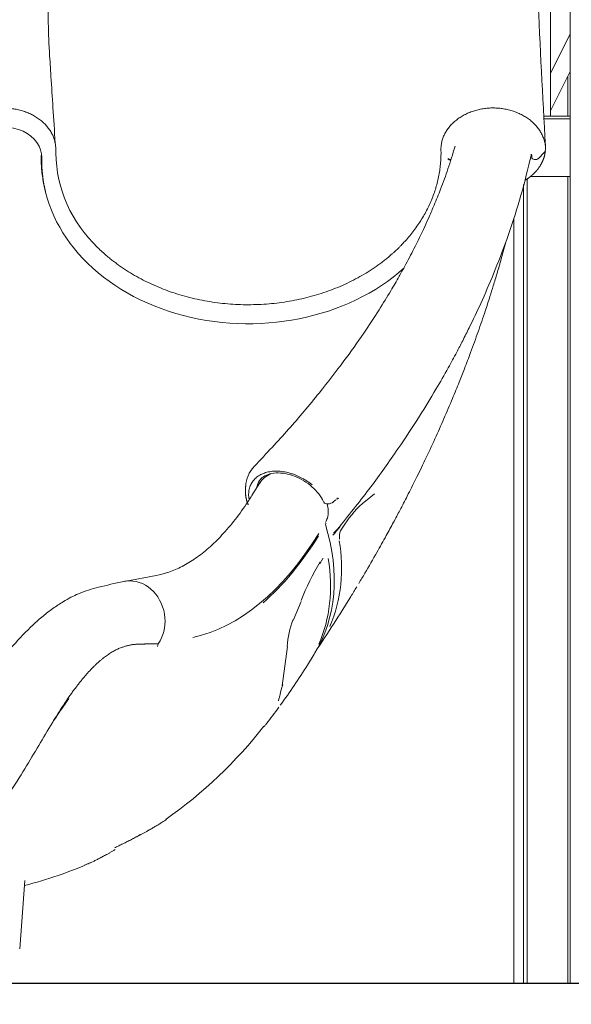
# Model space of a CAD drawing. Units: millimetres. Extents: x 20 to 208, y -14 to 287.
# Drawn here: x 133 to 139, y 187 to 197 of the extents above; entities that cross this region are included whole.
import ezdxf
from ezdxf.enums import TextEntityAlignment as Align
from ezdxf.lldxf.tags import DXFTag

# ---------------------------------------------------------------- set-up
doc = ezdxf.new("R2010")
doc.units = ezdxf.units.MM
for name, color, linetype in [('Default', 7, 'Continuous'), ('DV2_Predeterminado', 7, 'Continuous'), ('Predeterminado', 7, 'Continuous')]:
    doc.layers.add(name, color=color, linetype=linetype)
doc.styles.add('SEACAD_Arial', font='arial.ttf')
tags = doc.linetypes.add('HIDDEN2', pattern=[4.7625, 3.175, -1.5875]).pattern_tags.tags
tags[6:7] = [DXFTag(74, 4), DXFTag(75, 0), DXFTag(340, '0'), DXFTag(46, 0.0), DXFTag(50, 0.0), DXFTag(44, 0.0), DXFTag(45, 0.0)]
tags[4:5] = [DXFTag(74, 4), DXFTag(75, 0), DXFTag(340, '0'), DXFTag(46, 0.0), DXFTag(50, 0.0), DXFTag(44, 0.0), DXFTag(45, 0.0)]
doc.dimstyles.new('ISO', dxfattribs={"dimtxt": 2.4, "dimasz": 2.4, "dimexe": 1.2, "dimexo": 0, "dimgap": 0.6, "dimtad": 1, "dimdec": 0, "dimlfac": 100, "dimrnd": 10, "dimtxsty": 'SEACAD_Arial', "dimblk1": '_SE_FILLED', "dimblk2": '_SE_FILLED', "dimsah": 1, "dimcen": 1.2, "dimadec": 0, "dimazin": 0, "dimtfac": 0.5, "dimtdec": 4, "dimtmove": 0, "dimatfit": 3, "dimfxl": 1, "dimarcsym": 0})

# ---------------------------------------------------------------- blocks, each defined once
blk = doc.blocks.new('SE1')
at = {"layer": 'DV2_Predeterminado', "color": 7, "linetype": 'Continuous', "lineweight": 18}
for p, q in [((138.72, 198.717), (138.72, 187.298)), ((138.517, 197.955), (138.517, 196.328)), ((138.517, 196.772), (138.72, 197.183)), ((138.517, 196.381), (138.72, 196.791)), ((138.697, 196.328), (138.697, 196.743)), ((138.447, 196.328), (138.623, 196.328)), ((138.72, 196.298), (138.449, 196.298)), ((138.623, 196.328), (138.694, 196.328)), ((138.694, 196.328), (138.72, 196.328)), ((137.375, 195.982), (137.375, 195.974)), ((137.376, 195.943), (137.375, 195.974)), ((138.391, 195.886), (138.452, 195.953)), ((138.465, 195.976), (138.463, 196.017)), ((133.22, 195.913), (133.22, 195.859)), ((138.236, 187.298), (138.236, 195.614)), ((138.272, 195.676), (138.272, 187.298)), ((138.72, 195.698), (138.306, 195.698)), ((138.697, 187.298), (138.697, 195.698)), ((138.133, 195.268), (138.133, 187.298)), ((138.03, 194.94), (138.049, 195.014)), ((136.889, 194.912), (136.94, 194.96)), ((137.973, 194.737), (138.03, 194.94)), ((137.965, 194.71), (137.977, 194.752)), ((135.342, 192.475), (135.34, 192.434)), ((135.488, 192.507), (135.417, 192.393)), ((136.254, 192.309), (136.282, 192.333)), ((136.288, 192.338), (136.313, 192.348)), ((136.293, 192.34), (136.297, 192.342)), ((136.589, 192.319), (136.684, 192.394)), ((136.194, 192.289), (136.201, 192.289)), ((136.339, 192.026), (136.375, 192.078)), ((136.114, 191.666), (136.147, 191.719)), ((136.147, 191.719), (136.149, 191.721)), ((134.411, 191.544), (134.081, 191.482)), ((135.838, 191.076), (135.921, 191.273)), ((135.723, 190.396), (135.776, 190.805)), ((135.985, 190.609), (136.056, 190.724)), ((132.99, 187.655), (133.043, 188.368)), ((138.133, 187.298), (138.145, 187.298)), ((138.145, 187.298), (138.204, 187.298)), ((138.218, 187.298), (138.204, 187.298)), ((138.218, 187.298), (138.233, 187.298)), ((138.233, 187.298), (138.236, 187.298)), ((138.236, 187.298), (138.272, 187.298)), ((138.275, 187.298), (138.272, 187.298)), ((138.275, 187.298), (138.334, 187.298)), ((138.334, 187.298), (138.362, 187.298)), ((138.362, 187.298), (138.606, 187.298)), ((138.606, 187.298), (138.635, 187.298)), ((138.635, 187.298), (138.694, 187.298)), ((138.694, 187.298), (138.697, 187.298)), ((138.697, 187.298), (138.72, 187.298)), ((138.732, 187.298), (138.72, 187.298))]:
    blk.add_line(p, q, dxfattribs=at)
for centre, radius, start, end in [((303.115, 205.117), 164.904, 182.07905, 183.16358), ((133.028, 195.982), 0.337, 358.5864, 0.0024), ((134.607, 195.943), 1.242, 178.5869, 180.0015), ((134.752, 195.97), 1.387, 181.1113, 226.7224), ((135.05, 196.223), 1.777, 225.3016, 227.5591), ((135.66, 192.458), 0.318, 136.3247, 177.5743), ((136.19, 192.332), 0.043, 217.0541, 274.5276), ((136.197, 192.38), 0.0907, 272.3351, 310.0827), ((137.255, 191.51), 1.048, 129.451, 147.138), ((136.472, 191.948), 0.154, 149.6054, 179.6688), ((136.815, 191.963), 0.497, 181.6156, 184.741), ((134.766, 191.621), 1.575, 337.2471, 10.3959), ((138.316, 190.358), 2.568, 148.8967, 158.8903), ((134.083, 191.066), 0.42, 326.2568, 4.9683), ((136.578, 190.777), 0.803, 157.4261, 178.045), ((134.476, 190.804), 0.0521, 146.1837, 179.5687), ((130.58, 193.968), 6.363, 323.6168, 328.1407), ((130.938, 193.684), 5.908, 321.387, 323.5295), ((133.478, 191.604), 2.626, 321.5918, 322.2726), ((131.725, 192.961), 4.839, 305.1885, 321.8819), ((128.259, 200.269), 12.897, 297.369, 297.6546), ((132.042, 192.323), 4.129, 283.9767, 294.1347)]:
    blk.add_arc(centre, radius, start, end, dxfattribs=at)
for centre, major_axis, ratio, start_param, end_param in [((132.82, 195.898), (-0.4, 0), 0.788011, 3.122176, 6.283185), ((137.92, 195.898), (0.4, 0), 0.788011, 0, 0.106607), ((138.365, 195.983), (0.1, 0), 0.615662, 5.767406, 6.180186), ((135.37, 195.859), (2.15, 0), 0.788011, 3.122176, 3.141593), ((135.37, 195.859), (-2.15, 0), 0.788011, 0, 2.425848), ((137.92, 195.886), (-0.471, 0), 0.788011, 0, 0.019417), ((137.482, 195.898), (-0.0379, 0), 0.615661, 0.51578, 1.475394), ((137.482, 195.891), (0.0379, 0.0009), 0.615545, 3.642205, 4.54085), ((138.358, 195.898), (-0.0379, 0), 0.615661, 0, 2.625815), ((135.825, 192.323), (0.34, -0.21), 0.685443, 3.141593, 3.428305), ((136.282, 192.357), (-0.0091, 0.0178), 0.557761, 2.869674, 4.256584), ((133.632, 192.224), (-2.424, 1.499), 0.685443, 3.141593, 3.808397), ((136.128, 192.076), (-0.0478, -0.0148), 0.572163, 2.560318, 3.108164), ((134.466, 196.033), (0.081, -5.161), 0.497079, 0.095738, 0.660071), ((134.455, 196.033), (0.081, -5.19), 0.497079, 0.396231, 0.660071), ((133.593, 192.162), (2.424, -1.499), 0.685443, 0.095288, 0.535738)]:
    blk.add_ellipse(centre, major_axis=major_axis, ratio=ratio, start_param=start_param, end_param=end_param, dxfattribs=at)
for points, knots in [([(133.36, 196.042), (133.351, 196.18), (133.338, 196.397), (133.317, 196.718), (133.301, 196.964), (133.291, 197.143), (133.288, 197.261), (133.287, 197.353), (133.284, 197.452), (133.28, 197.578), (133.274, 197.737), (133.264, 197.943), (133.253, 198.189), (133.24, 198.482), (133.225, 198.826), (133.215, 199.047), (133.209, 199.182)], [0, 0, 0, 0, 0.1099996, 0.2064959, 0.2824715, 0.3379695, 0.3732658, 0.4030987, 0.4366105, 0.4738124, 0.5291681, 0.5933205, 0.6728506, 0.7681954, 0.8793549, 1, 1, 1, 1]), ([(132.275, 195.979), (132.275, 195.982), (132.275, 195.989), (132.276, 196.003), (132.278, 196.029), (132.284, 196.057), (132.292, 196.084), (132.299, 196.105), (132.307, 196.125), (132.32, 196.151), (132.336, 196.177), (132.353, 196.201), (132.372, 196.225), (132.393, 196.248), (132.417, 196.269), (132.435, 196.284), (132.455, 196.299), (132.482, 196.317), (132.51, 196.334), (132.54, 196.349), (132.563, 196.36), (132.587, 196.369), (132.62, 196.381), (132.654, 196.39), (132.688, 196.398), (132.723, 196.404), (132.759, 196.408), (132.795, 196.41), (132.821, 196.411), (132.848, 196.41), (132.884, 196.408), (132.919, 196.404), (132.954, 196.398), (132.979, 196.392), (133.005, 196.386), (133.03, 196.378), (133.054, 196.37), (133.078, 196.36), (133.101, 196.35), (133.124, 196.339), (133.145, 196.327), (133.166, 196.314), (133.187, 196.3), (133.206, 196.286), (133.225, 196.27), (133.248, 196.249), (133.269, 196.227), (133.288, 196.203), (133.301, 196.185), (133.313, 196.166), (133.324, 196.147), (133.334, 196.127), (133.342, 196.107), (133.349, 196.087), (133.355, 196.066), (133.36, 196.046), (133.363, 196.025), (133.365, 196.005), (133.365, 195.991), (133.365, 195.984), (133.365, 195.982)], [0, 0, 0, 0, 0.006696, 0.015736, 0.031454, 0.062825, 0.078549, 0.094241, 0.109919, 0.125621, 0.156912, 0.172454, 0.187972, 0.219077, 0.234749, 0.250435, 0.266025, 0.281557, 0.312585, 0.328165, 0.343837, 0.359572, 0.375284, 0.406583, 0.422254, 0.437979, 0.469387, 0.485028, 0.500663, 0.516331, 0.532045, 0.563226, 0.578748, 0.594271, 0.609833, 0.62547, 0.641178, 0.656799, 0.672351, 0.687871, 0.703397, 0.718964, 0.734613, 0.750316, 0.765928, 0.781474, 0.812512, 0.828086, 0.843745, 0.859443, 0.875046, 0.890587, 0.906106, 0.921638, 0.93722, 0.952892, 0.968609, 0.984299, 0.995751, 1, 1, 1, 1]), ([(137.375, 195.982), (137.375, 195.985), (137.375, 195.992), (137.376, 196.006), (137.378, 196.032), (137.384, 196.059), (137.391, 196.087), (137.401, 196.114), (137.416, 196.147), (137.439, 196.185), (137.462, 196.215), (137.483, 196.238), (137.499, 196.255), (137.517, 196.271), (137.541, 196.291), (137.568, 196.31), (137.596, 196.327), (137.618, 196.34), (137.64, 196.351), (137.671, 196.365), (137.704, 196.377), (137.737, 196.387), (137.762, 196.394), (137.788, 196.399), (137.823, 196.405), (137.858, 196.409), (137.894, 196.412), (137.93, 196.412), (137.965, 196.41), (138.001, 196.407), (138.027, 196.403), (138.053, 196.398), (138.087, 196.39), (138.121, 196.381), (138.154, 196.369), (138.178, 196.359), (138.201, 196.349), (138.231, 196.333), (138.26, 196.316), (138.287, 196.298), (138.312, 196.278), (138.342, 196.252), (138.374, 196.217), (138.402, 196.181), (138.424, 196.142), (138.442, 196.102), (138.453, 196.068), (138.459, 196.04), (138.462, 196.019), (138.464, 195.998), (138.465, 195.984), (138.465, 195.977)], [0, 0, 0, 0, 0.006518, 0.015716, 0.031423, 0.062849, 0.078511, 0.094173, 0.12561, 0.157045, 0.188184, 0.203714, 0.219263, 0.23487, 0.250571, 0.281838, 0.297382, 0.312913, 0.328468, 0.344084, 0.375455, 0.391041, 0.406581, 0.422112, 0.437672, 0.46901, 0.484748, 0.500478, 0.531672, 0.547206, 0.562743, 0.578322, 0.593981, 0.625365, 0.641001, 0.656644, 0.672331, 0.688052, 0.719233, 0.734766, 0.750307, 0.781554, 0.812878, 0.843958, 0.875088, 0.906467, 0.937622, 0.953154, 0.968703, 0.984187, 1, 1, 1, 1]), ([(137.523, 196.013), (137.496, 195.927), (137.454, 195.789), (137.378, 195.581), (137.311, 195.416), (137.255, 195.286), (137.187, 195.134), (137.103, 194.962), (137.013, 194.79), (136.932, 194.644), (136.845, 194.493), (136.723, 194.295), (136.563, 194.051), (136.357, 193.761), (136.099, 193.429), (135.784, 193.054), (135.564, 192.82), (135.429, 192.678)], [0, 0, 0, 0, 0.070522, 0.133553, 0.183061, 0.219321, 0.250067, 0.318618, 0.373189, 0.403955, 0.448513, 0.506899, 0.579167, 0.665396, 0.765693, 0.880195, 1, 1, 1, 1]), ([(136.94, 194.96), (136.947, 194.967), (136.964, 194.984), (136.997, 195.02), (137.039, 195.066), (137.084, 195.122), (137.14, 195.199), (137.203, 195.298), (137.265, 195.421), (137.306, 195.527), (137.332, 195.612), (137.348, 195.678), (137.36, 195.743), (137.369, 195.81), (137.374, 195.869), (137.375, 195.913), (137.376, 195.936), (137.376, 195.943)], [0, 0, 0, 0, 0.024829, 0.062197, 0.124353, 0.186579, 0.248985, 0.374585, 0.499521, 0.623847, 0.686068, 0.748464, 0.811149, 0.874131, 0.93706, 0.97852, 1, 1, 1, 1]), ([(138.462, 195.963), (138.461, 195.961), (138.461, 195.957), (138.46, 195.952), (138.459, 195.946), (138.458, 195.94), (138.457, 195.935), (138.456, 195.929), (138.455, 195.923), (138.454, 195.918), (138.452, 195.912), (138.451, 195.907), (138.449, 195.901), (138.448, 195.896), (138.446, 195.89), (138.444, 195.885), (138.442, 195.88), (138.44, 195.874), (138.438, 195.869), (138.436, 195.864), (138.434, 195.859), (138.431, 195.854), (138.429, 195.849), (138.427, 195.844), (138.424, 195.839), (138.421, 195.834), (138.419, 195.829), (138.416, 195.824), (138.413, 195.819), (138.41, 195.814), (138.408, 195.81), (138.405, 195.805), (138.402, 195.8), (138.399, 195.796), (138.395, 195.791), (138.392, 195.787), (138.389, 195.782), (138.386, 195.778), (138.382, 195.774), (138.379, 195.769), (138.375, 195.765), (138.372, 195.761), (138.368, 195.757), (138.365, 195.753), (138.361, 195.749), (138.357, 195.745), (138.354, 195.741), (138.35, 195.737), (138.346, 195.733), (138.342, 195.729), (138.338, 195.725), (138.334, 195.722), (138.33, 195.718), (138.326, 195.714), (138.322, 195.711), (138.318, 195.707), (138.314, 195.704), (138.31, 195.7), (138.306, 195.697), (138.302, 195.694), (138.297, 195.69), (138.293, 195.687), (138.289, 195.684), (138.285, 195.681), (138.28, 195.678), (138.276, 195.675), (138.271, 195.672), (138.267, 195.669), (138.263, 195.666), (138.258, 195.663), (138.254, 195.661), (138.252, 195.659), (138.251, 195.659)], [0, 0, 0, 0, 0.01518, 0.031432, 0.047626, 0.063762, 0.079839, 0.095859, 0.111821, 0.127726, 0.143573, 0.159362, 0.175094, 0.190768, 0.206384, 0.221943, 0.237444, 0.252886, 0.268271, 0.283597, 0.298865, 0.314074, 0.329225, 0.344318, 0.359353, 0.374332, 0.389254, 0.404119, 0.418928, 0.433681, 0.448378, 0.463019, 0.477604, 0.492134, 0.506608, 0.521026, 0.535389, 0.549697, 0.563949, 0.578145, 0.592286, 0.60637, 0.6204, 0.634374, 0.648294, 0.662159, 0.67597, 0.689728, 0.703432, 0.717083, 0.730681, 0.744226, 0.757719, 0.77116, 0.784548, 0.797885, 0.811169, 0.824402, 0.837582, 0.850711, 0.863789, 0.876814, 0.889788, 0.90271, 0.915582, 0.928402, 0.941172, 0.953892, 0.966562, 0.979183, 0.991755, 1, 1, 1, 1]), ([(133.26, 195.539), (133.259, 195.545), (133.251, 195.575), (133.238, 195.629), (133.226, 195.702), (133.218, 195.775), (133.213, 195.847), (133.213, 195.895), (133.213, 195.918)], [0, 0, 0, 0, 0.044137, 0.240384, 0.434078, 0.625239, 0.813878, 1, 1, 1, 1]), ([(136.314, 192.045), (136.437, 192.199), (136.637, 192.449), (136.918, 192.843), (137.141, 193.181), (137.313, 193.463), (137.441, 193.686), (137.532, 193.854), (137.604, 193.993), (137.689, 194.162), (137.799, 194.394), (137.932, 194.701), (138.068, 195.058), (138.202, 195.464), (138.267, 195.722), (138.305, 195.879)], [0, 0, 0, 0, 0.112153, 0.217533, 0.307275, 0.381358, 0.43975, 0.482419, 0.5134, 0.548082, 0.614397, 0.694076, 0.786429, 0.891079, 1, 1, 1, 1]), ([(133.851, 194.912), (133.861, 194.903), (133.884, 194.882), (133.92, 194.852), (133.96, 194.82), (134.012, 194.78), (134.08, 194.733), (134.164, 194.68), (134.252, 194.631), (134.343, 194.586), (134.437, 194.544), (134.533, 194.507), (134.632, 194.473), (134.734, 194.444), (134.837, 194.419), (134.942, 194.399), (135.049, 194.383), (135.156, 194.371), (135.263, 194.364), (135.37, 194.362), (135.478, 194.365), (135.586, 194.371), (135.692, 194.383), (135.798, 194.399), (135.902, 194.419), (136.004, 194.443), (136.105, 194.472), (136.205, 194.506), (136.302, 194.543), (136.396, 194.585), (136.487, 194.63), (136.575, 194.68), (136.659, 194.732), (136.727, 194.779), (136.779, 194.819), (136.821, 194.853), (136.858, 194.884), (136.882, 194.905), (136.889, 194.912)], [0, 0, 0, 0, 0.012357, 0.031095, 0.045927, 0.062199, 0.093399, 0.12478, 0.156086, 0.187238, 0.218326, 0.249438, 0.280665, 0.312079, 0.343517, 0.37491, 0.406339, 0.43767, 0.468871, 0.500032, 0.531244, 0.562596, 0.593942, 0.625092, 0.656135, 0.68716, 0.718257, 0.749516, 0.780956, 0.812395, 0.843691, 0.874886, 0.906071, 0.937334, 0.953333, 0.968739, 0.990195, 1, 1, 1, 1]), ([(136.52, 191.462), (136.541, 191.497), (136.605, 191.604), (136.701, 191.77), (136.8, 191.947), (136.879, 192.093), (136.952, 192.23), (137.029, 192.379), (137.116, 192.553), (137.213, 192.751), (137.311, 192.962), (137.406, 193.177), (137.49, 193.374), (137.561, 193.547), (137.624, 193.707), (137.69, 193.882), (137.763, 194.082), (137.829, 194.276), (137.881, 194.436), (137.922, 194.566), (137.949, 194.656), (137.963, 194.703), (137.965, 194.71)], [0, 0, 0, 0, 0.0336302, 0.1021889, 0.1569175, 0.2004417, 0.239075, 0.2852476, 0.3393383, 0.400976, 0.4698667, 0.534438, 0.5986396, 0.6510531, 0.6934424, 0.7450485, 0.8104886, 0.8755425, 0.9216511, 0.9548235, 0.9946871, 1, 1, 1, 1]), ([(135.419, 192.665), (135.421, 192.668), (135.425, 192.672), (135.428, 192.676), (135.429, 192.676)], [0, 0, 0, 0, 0.87642, 1, 1, 1, 1]), ([(135.377, 192.338), (135.375, 192.351), (135.372, 192.382), (135.374, 192.421), (135.382, 192.454), (135.392, 192.485), (135.408, 192.514), (135.429, 192.54), (135.452, 192.564), (135.487, 192.589), (135.536, 192.612), (135.591, 192.626), (135.652, 192.632), (135.716, 192.628), (135.773, 192.618), (135.82, 192.604), (135.864, 192.589), (135.905, 192.57), (135.945, 192.549), (135.976, 192.531), (136.006, 192.51), (136.025, 192.495), (136.034, 192.488)], [0, 0, 0, 0, 0.0475949, 0.115341, 0.149354, 0.18359, 0.2513932, 0.2853282, 0.3195299, 0.3874537, 0.4553952, 0.5234616, 0.5912792, 0.6594612, 0.7272154, 0.7665801, 0.8046557, 0.8632683, 0.8958524, 0.931631, 0.9659818, 1, 1, 1, 1]), ([(135.478, 192.517), (135.486, 192.531), (135.503, 192.558), (135.556, 192.592), (135.633, 192.613), (135.727, 192.612), (135.826, 192.59), (135.924, 192.547), (136.015, 192.487), (136.09, 192.414), (136.135, 192.349), (136.152, 192.314), (136.157, 192.303)], [0, 0, 0, 0, 0.07817, 0.185766, 0.30066, 0.411433, 0.521144, 0.630702, 0.74031, 0.849714, 0.958514, 1, 1, 1, 1]), ([(135.604, 192.601), (135.577, 192.59), (135.531, 192.564), (135.504, 192.527), (135.49, 192.506)], [0, 0, 0, 0, 0.547342, 1, 1, 1, 1]), ([(135.417, 192.393), (135.392, 192.353), (135.331, 192.257), (135.215, 192.099), (135.079, 191.943), (134.94, 191.812), (134.801, 191.706), (134.663, 191.625), (134.53, 191.571), (134.453, 191.553), (134.411, 191.544)], [0, 0, 0, 0, 0.070815, 0.204416, 0.337836, 0.471362, 0.605612, 0.741647, 0.881131, 1, 1, 1, 1]), ([(135.368, 192.28), (135.367, 192.282), (135.366, 192.286), (135.363, 192.292), (135.361, 192.299), (135.359, 192.305), (135.357, 192.312), (135.355, 192.318), (135.353, 192.325), (135.351, 192.332), (135.349, 192.339), (135.348, 192.346), (135.346, 192.354), (135.345, 192.361), (135.344, 192.368), (135.342, 192.376), (135.342, 192.383), (135.341, 192.391), (135.34, 192.398), (135.34, 192.406), (135.34, 192.414), (135.34, 192.422), (135.34, 192.428), (135.34, 192.432), (135.34, 192.434)], [0, 0, 0, 0, 0.039261, 0.079196, 0.119862, 0.161243, 0.203341, 0.246159, 0.289687, 0.333915, 0.378829, 0.42442, 0.470672, 0.517575, 0.565135, 0.613402, 0.66239, 0.712115, 0.762591, 0.813835, 0.865864, 0.91871, 0.972428, 1, 1, 1, 1]), ([(136.174, 192.097), (136.182, 192.112), (136.198, 192.148), (136.205, 192.215), (136.196, 192.267), (136.189, 192.29)], [0, 0, 0, 0, 0.244663, 0.65483, 1, 1, 1, 1]), ([(136.323, 192.051), (136.311, 192.037), (136.287, 192.007), (136.263, 191.977), (136.25, 191.962)], [0, 0, 0, 0, 0.482843, 1, 1, 1, 1]), ([(136.315, 192.045), (136.313, 192.043), (136.31, 192.038), (136.303, 192.03), (136.296, 192.022), (136.289, 192.015), (136.282, 192.007), (136.274, 192.001), (136.266, 191.994), (136.261, 191.99), (136.258, 191.988)], [0, 0, 0, 0, 0.104958, 0.235756, 0.365554, 0.494368, 0.622211, 0.749093, 0.875022, 1, 1, 1, 1]), ([(134.073, 191.481), (133.977, 191.461), (133.832, 191.429), (133.617, 191.367), (133.461, 191.285), (133.335, 191.203), (133.23, 191.121), (133.091, 190.998), (132.916, 190.813), (132.702, 190.55), (132.496, 190.271), (132.306, 190.004), (132.139, 189.769), (131.979, 189.548), (131.809, 189.326), (131.602, 189.092), (131.386, 188.901), (131.183, 188.767), (131.011, 188.682), (130.865, 188.626), (130.789, 188.61), (130.765, 188.605)], [0, 0, 0, 0, 0.082503, 0.148958, 0.199439, 0.234991, 0.268215, 0.303373, 0.378818, 0.456973, 0.535543, 0.593552, 0.646723, 0.693516, 0.739082, 0.795847, 0.862884, 0.900436, 0.940995, 0.984648, 1, 1, 1, 1]), ([(134.132, 191.487), (134.13, 191.487), (134.128, 191.487), (134.107, 191.487), (134.09, 191.484), (134.073, 191.481)], [0, 0, 0, 0, 0.111171, 0.111171, 1, 1, 1, 1]), ([(136.061, 190.74), (136.134, 190.849), (136.253, 191.029), (136.4, 191.263), (136.478, 191.392), (136.498, 191.425)], [0, 0, 0, 0, 0.43709, 0.855669, 1, 1, 1, 1]), ([(136.223, 191.027), (136.223, 191.027), (136.223, 191.026), (136.223, 191.02), (136.221, 191.016), (136.219, 191.012)], [0, 0, 0, 0, 0.111951, 0.111951, 1, 1, 1, 1]), ([(134.432, 190.833), (134.432, 190.833), (134.431, 190.833), (134.429, 190.833), (134.427, 190.833), (134.425, 190.833), (134.422, 190.832), (134.418, 190.832), (134.415, 190.832), (134.41, 190.832), (134.406, 190.832), (134.401, 190.832), (134.395, 190.832), (134.39, 190.832), (134.383, 190.832), (134.377, 190.832), (134.37, 190.832), (134.362, 190.832), (134.354, 190.832), (134.346, 190.831), (134.337, 190.831), (134.328, 190.831), (134.319, 190.831), (134.309, 190.831), (134.298, 190.831), (134.288, 190.83), (134.276, 190.83), (134.265, 190.83), (134.253, 190.829), (134.24, 190.829), (134.227, 190.829), (134.214, 190.828), (134.2, 190.827), (134.186, 190.826), (134.171, 190.825), (134.156, 190.822), (134.14, 190.82), (134.124, 190.816), (134.108, 190.812), (134.091, 190.808), (134.073, 190.802), (134.056, 190.796), (134.038, 190.789), (134.019, 190.782), (134.001, 190.773), (133.982, 190.763), (133.962, 190.753), (133.943, 190.741), (133.923, 190.729), (133.902, 190.715), (133.882, 190.701), (133.861, 190.685), (133.84, 190.667), (133.818, 190.649), (133.796, 190.629), (133.774, 190.608), (133.751, 190.586), (133.728, 190.562), (133.704, 190.536), (133.681, 190.51), (133.657, 190.481), (133.632, 190.452), (133.608, 190.421), (133.583, 190.389), (133.557, 190.355), (133.531, 190.32), (133.505, 190.283), (133.482, 190.249), (133.467, 190.227), (133.461, 190.218)], [0, 0, 0, 0, 0.001274, 0.002966, 0.005073, 0.007595, 0.010532, 0.013884, 0.017651, 0.021834, 0.026431, 0.031444, 0.036873, 0.042717, 0.048976, 0.05565, 0.062741, 0.070247, 0.078168, 0.086506, 0.095259, 0.104429, 0.114014, 0.124016, 0.134433, 0.145267, 0.156517, 0.168183, 0.180266, 0.192766, 0.205682, 0.219025, 0.232943, 0.247281, 0.262043, 0.277231, 0.292852, 0.308908, 0.325407, 0.342354, 0.359749, 0.377525, 0.395666, 0.414173, 0.433051, 0.452305, 0.471938, 0.491957, 0.51237, 0.533183, 0.554406, 0.57605, 0.598126, 0.620645, 0.643622, 0.667071, 0.691009, 0.715453, 0.740326, 0.765534, 0.791085, 0.816993, 0.843272, 0.869937, 0.897004, 0.924489, 0.952409, 0.980783, 1, 1, 1, 1]), ([(135.684, 190.237), (135.684, 190.237), (135.684, 190.238), (135.688, 190.258), (135.702, 190.313), (135.717, 190.366), (135.728, 190.405)], [0, 0, 0, 0, 0.0370668, 0.2375998, 0.5439596, 1, 1, 1, 1]), ([(130.682, 187.586), (130.832, 187.616), (131.078, 187.668), (131.408, 187.804), (131.649, 187.942), (131.821, 188.064), (131.982, 188.196), (132.151, 188.353), (132.34, 188.552), (132.535, 188.785), (132.725, 189.041), (132.904, 189.305), (133.064, 189.564), (133.209, 189.809), (133.342, 190.034), (133.418, 190.152), (133.461, 190.217)], [0, 0, 0, 0, 0.103261, 0.20196, 0.264416, 0.318201, 0.362342, 0.418988, 0.486429, 0.559353, 0.634228, 0.709167, 0.781983, 0.854894, 0.930871, 1, 1, 1, 1]), ([(133.324, 190.001), (133.35, 190.04), (133.375, 190.078), (133.432, 190.162), (133.462, 190.206), (133.496, 190.254), (133.499, 190.259), (133.503, 190.264)], [0, 0, 0, 0, 0.425105, 0.425105, 0.9415, 0.9415, 1, 1, 1, 1]), ([(134.517, 189.005), (134.504, 188.995), (134.48, 188.979), (134.441, 188.954), (134.408, 188.934), (134.371, 188.913), (134.337, 188.893), (134.306, 188.876), (134.279, 188.861), (134.26, 188.851), (134.251, 188.846)], [0, 0, 0, 0, 0.225353, 0.353839, 0.484068, 0.612314, 0.74172, 0.827579, 0.913581, 1, 1, 1, 1]), ([(134.251, 188.846), (134.244, 188.842), (134.23, 188.835), (134.208, 188.823), (134.186, 188.812), (134.157, 188.797), (134.12, 188.778), (134.076, 188.756), (134.032, 188.734), (134, 188.719), (133.984, 188.711), (133.982, 188.71)], [0, 0, 0, 0, 0.081629, 0.163169, 0.244764, 0.326557, 0.4888, 0.650834, 0.813724, 0.976065, 1, 1, 1, 1]), ([(133.663, 188.528), (133.673, 188.531), (133.699, 188.541), (133.746, 188.561), (133.79, 188.583), (133.825, 188.601), (133.863, 188.621), (133.898, 188.64), (133.93, 188.658), (133.957, 188.673), (133.976, 188.684), (133.985, 188.69)], [0, 0, 0, 0, 0.1981676, 0.3980759, 0.4976629, 0.598501, 0.6983473, 0.7995447, 0.8658774, 0.9326217, 1, 1, 1, 1])]:
    blk.add_open_spline(points, degree=3, knots=knots, dxfattribs=at)
for points in [[(138.306, 195.879), (138.31, 195.896), (138.313, 195.913), (138.313, 195.93)], [(134.502, 191.102), (134.485, 191.319), (134.321, 191.491), (134.132, 191.487)]]:
    blk.add_open_spline(points, degree=3, dxfattribs=at)
blk = doc.blocks.new('DMBLK16')
at = {"layer": 'Default', "linetype": 'Continuous', "lineweight": 20}
for points in [[(124.124, 202.928), (124.924, 202.928), (124.524, 205.328)], [(124.124, 189.698), (124.524, 187.298), (124.924, 189.698)]]:
    blk.add_hatch(color=7, dxfattribs=at).paths.add_polyline_path(points)
at = {"layer": 'Default', "color": 7, "linetype": 'Continuous', "lineweight": 20}
for p, q in [((147.202, 205.328), (123.324, 205.328)), ((124.524, 205.328), (124.524, 187.298)), ((138.362, 187.298), (123.324, 187.298))]:
    blk.add_line(p, q, dxfattribs=at)
at = {"layer": 'Default', "color": 7, "linetype": 'Continuous', "lineweight": 20, "style": 'SEACAD_Arial'}
blk.add_text('1800', height=2.4, rotation=90, dxfattribs=at).set_placement((121.524, 192.557), align=Align.TOP_LEFT)
blk = doc.blocks.new('_SE_FILLED')
at = {"color": 0}
blk.add_line((0, 0), (-1, 0), dxfattribs=at)
blk.add_solid([(0, 0), (-1, -0.1665), (-1, 0.1665), (0, 0)], dxfattribs=at)
blk = doc.blocks.new('DMBLK17')
at = {"layer": 'Default', "linetype": 'Continuous', "lineweight": 20}
for points in [[(129.505, 177.626), (129.505, 178.426), (127.105, 178.026)], [(188.584, 177.626), (190.984, 178.026), (188.584, 178.426)]]:
    blk.add_hatch(color=7, dxfattribs=at).paths.add_polyline_path(points)
at = {"layer": 'Default', "color": 7, "linetype": 'Continuous', "lineweight": 20}
for p, q in [((127.105, 189.329), (127.105, 176.826)), ((190.984, 188.065), (190.984, 176.826)), ((127.105, 178.026), (190.984, 178.026))]:
    blk.add_line(p, q, dxfattribs=at)
at = {"layer": 'Default', "color": 7, "linetype": 'Continuous', "lineweight": 20, "style": 'SEACAD_Arial'}
blk.add_text('6390', height=2.4, dxfattribs=at).set_placement((155.288, 181.026), align=Align.TOP_LEFT)

msp = doc.modelspace()

# ---------------------------------------------------------------- linework, layer by layer
at = {"layer": 'Predeterminado', "color": 7, "linetype": 'HIDDEN2', "lineweight": 25}
msp.add_line((32.49551, 187.29648), (191.61716, 187.29829), dxfattribs=at)

# ---------------------------------------------------------------- block references
at = {"layer": 'Predeterminado'}
msp.add_blockref('SE1', (0, 0), dxfattribs=at)

# ---------------------------------------------------------------- dimensions: what is measured, and where the dimension line sits
at = {"layer": 'Default', "color": 7, "linetype": 'Continuous', "lineweight": 20}
dim = msp.add_linear_dim(base=(124.52395, 187.29845), p1=(147.20194, 205.32845), p2=(138.36184, 187.29845), angle=90, text='\\A1;<>', dimstyle='ISO', dxfattribs=at)
dim.commit()
dim.dimension.update_dxf_attribs({"geometry": 'DMBLK16', "text_midpoint": (124.52395, 196.31345), "dimtype": 160})
dim = msp.add_linear_dim(base=(190.98385, 178.02641), p1=(127.10492, 189.44146), p2=(190.98385, 188.06511), text='\\A1;<>', dimstyle='ISO', dxfattribs=at)
dim.commit()
dim.dimension.update_dxf_attribs({"geometry": 'DMBLK17', "text_midpoint": (159.04439, 178.02641), "dimtype": 160})

doc.saveas('drawing.dxf')
